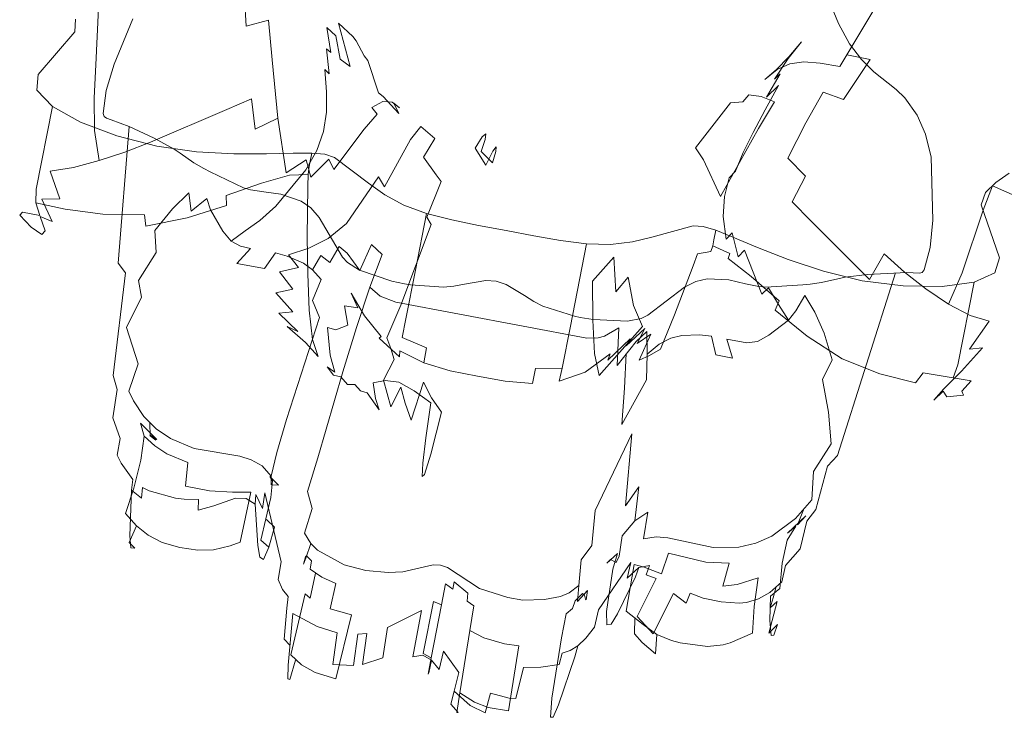
# Model space of a CAD drawing. Extents: x -850 to 1699, y -760 to 380.
# Drawn here: x 399 to 494, y -635 to -568 of the extents above; entities that cross this region are included whole.
import ezdxf

# ---------------------------------------------------------------- set-up
doc = ezdxf.new("R2010")
doc.units = 0
doc.header["$LTSCALE"] = 500
doc.header["$MEASUREMENT"] = 0
doc.layers.add('DWXOUTLINES', color=7, linetype='Continuous')

msp = doc.modelspace()

# ---------------------------------------------------------------- linework, layer by layer
at = {"layer": 'DWXOUTLINES', "color": 0, "lineweight": 0}
for p, q in [((483.43, -563.88, 121.47), (478.35, -572.38, 124.52)), ((420.57, -565.59, 128.91), (420.75, -568.49, 129.98)), ((478.2, -568.21, 55.34), (477.3, -566.02, 60.92)), ((406.43, -566.73, 141.63), (406.16, -572.23, 142.81)), ((404.21, -567.79, 182.77), (404.14, -569.04, 187.15)), ((407.94, -572.16, 17.12), (409.76, -567.75, 26.09)), ((422.93, -567.91, 127.46), (420.75, -568.49, 129.98)), ((423.27, -571.75, 129.86), (422.93, -567.91, 127.46)), ((429.7, -568.19, 102.75), (431.09, -569.47, 103.57)), ((430.83, -572.39, 96.17), (429.7, -568.19, 102.75)), ((478.2, -568.21, 55.34), (479.27, -570.2, 50.61)), ((404.14, -569.04, 187.15), (400.56, -573.17, 204.38)), ((428.97, -571.04, 95.87), (428.59, -568.62, 98.89)), ((429.45, -569.42, 99.17), (428.59, -568.62, 98.89)), ((429.45, -569.42, 99.17), (429.87, -571.68, 96.03)), ((431.41, -569.89, 103.85), (431.09, -569.47, 103.57)), ((431.41, -569.89, 103.85), (432.21, -571.36, 100.19)), ((474.61, -570, 108.38), (473.34, -571.62, 104.76)), ((474.61, -570, 108.38), (473.41, -571.44, 108.98)), ((479.27, -570.2, 50.61), (480.44, -571.72, 47.19)), ((428.97, -571.04, 95.87), (428.54, -570.67, 95.8)), ((428.8, -573.09, 92.62), (428.54, -570.67, 95.8)), ((407.18, -574.72, 12.75), (407.94, -572.16, 17.12)), ((423.83, -577.4, 134.48), (423.27, -571.75, 129.86)), ((430.83, -572.39, 96.17), (429.87, -571.68, 96.03)), ((432.57, -571.8, 100.43), (432.21, -571.36, 100.19)), ((433.58, -574.93, 93.11), (432.57, -571.8, 100.43)), ((473.34, -571.62, 104.76), (471.99, -573.61, 101.6)), ((473.41, -571.44, 108.98), (472.18, -572.72, 105.23)), ((472.28, -572.68, 109.66), (473.5, -572.13, 113.74)), ((473.5, -572.13, 113.74), (474.85, -571.94, 117.75)), ((474.85, -571.94, 117.75), (476.43, -572.05, 121.44)), ((476.43, -572.05, 121.44), (478.35, -572.38, 124.52)), ((478.7, -575.59, 128.48), (481.28, -571.7, 126.69)), ((479.03, -571.26, 124.03), (481.28, -571.7, 126.69)), ((480.44, -571.72, 47.19), (481.64, -572.89, 44.74)), ((405.99, -575.42, 143.96), (406.16, -572.23, 142.81)), ((428.39, -572.68, 92.62), (428.8, -573.09, 92.62)), ((428.55, -574.85, 89.02), (428.39, -572.68, 92.62)), ((472.28, -572.68, 109.66), (471.07, -573.64, 105.78)), ((471.07, -573.64, 105.78), (472.18, -572.72, 105.23)), ((471.22, -575.37, 98.64), (472.57, -573.09, 101.49)), ((472.57, -573.09, 101.49), (471.99, -573.61, 101.6)), ((483.81, -574.63, 41.32), (481.64, -572.89, 44.74)), ((400.56, -573.17, 204.38), (400.44, -574.68, 208.43)), ((400.44, -574.68, 208.43), (401.95, -576.27, 210.11)), ((407.18, -574.72, 12.75), (406.89, -576.93, 9.85)), ((428.55, -574.85, 89.02), (428.53, -576.83, 84.87)), ((434.03, -575.3, 93.21), (433.58, -574.93, 93.11)), ((471.11, -576.58, 95.91), (472.4, -574.24, 98.67)), ((471.22, -575.37, 98.64), (472.4, -574.24, 98.67)), ((476.73, -574.86, 125.93), (475.06, -577.85, 127.46)), ((476.73, -574.86, 125.93), (478.7, -575.59, 128.48)), ((484.64, -575.44, 39.66), (483.81, -574.63, 41.32)), ((406.04, -578.59, 145.57), (405.99, -575.42, 143.96)), ((421.27, -575.51, 134.64), (418.88, -576.57, 136.82)), ((421.27, -575.51, 134.64), (421.62, -578.46, 137.28)), ((432.94, -576.37, 111.89), (434.02, -575.79, 106.58)), ((434.92, -575.84, 101.92), (434.02, -575.79, 106.58)), ((434.03, -575.3, 93.21), (435.55, -576.96, 93.5)), ((435.62, -576.4, 97.67), (434.92, -575.84, 101.92)), ((435.09, -575.93, 97.53), (435.62, -576.4, 97.67)), ((435.55, -576.96, 93.5), (435.09, -575.93, 97.53)), ((464.33, -580.27, 110.67), (467.74, -575.92, 107.81)), ((468.93, -575.8, 112.25), (467.74, -575.92, 107.81)), ((469.5, -575.13, 111.73), (468.93, -575.8, 112.25)), ((469.5, -575.13, 111.73), (470.72, -575.28, 116.2)), ((470.44, -578.41, 122.47), (472, -575.82, 120.52)), ((472, -575.82, 120.52), (470.72, -575.28, 116.2)), ((485.84, -577.09, 36.16), (484.64, -575.44, 39.66)), ((400.38, -584.27, 207.71), (401.95, -576.27, 210.11)), ((401.95, -576.27, 210.11), (404.67, -577.79, 210.23)), ((406.89, -576.93, 9.85), (406.98, -577.22, 9.18)), ((411.46, -579.74, 142.75), (418.88, -576.57, 136.82)), ((428.53, -576.83, 84.87), (428.24, -578.69, 80.12)), ((432.94, -576.37, 111.89), (433.45, -577, 112.28)), ((469.95, -578.79, 92.86), (471.11, -576.58, 95.91)), ((404.67, -577.79, 210.23), (408.19, -579.12, 209.63)), ((407.21, -577.39, 8.47), (406.98, -577.22, 9.18)), ((407.65, -577.55, 7.68), (407.21, -577.39, 8.47)), ((409.39, -578.21, 5.58), (407.65, -577.55, 7.68)), ((423.83, -577.4, 134.48), (421.62, -578.46, 137.28)), ((423.83, -577.4, 134.48), (424.62, -582.7, 139.66)), ((432.21, -578.46, 118.62), (433.45, -577, 112.28)), ((473.29, -581.29, 129.86), (475.06, -577.85, 127.46)), ((486.65, -578.94, 32.58), (485.84, -577.09, 36.16)), ((406.5, -581.51, 147.71), (406.04, -578.59, 145.57)), ((409.39, -578.21, 5.58), (408.32, -591.47, 4.61)), ((411.83, -579.35, 3.19), (409.39, -578.21, 5.58)), ((427.6, -580.52, 74.69), (428.24, -578.69, 80.12)), ((432.21, -578.46, 118.62), (429.25, -582.39, 132.16)), ((436.68, -579.47, 114.8), (437.7, -578.2, 108.75)), ((437.7, -578.2, 108.75), (439.07, -579.37, 109.03)), ((466.76, -585, 128.12), (470.44, -578.41, 122.47)), ((468.97, -580.73, 89.26), (469.95, -578.79, 92.86)), ((412.08, -580.12, 209.11), (408.19, -579.12, 209.63)), ((411.46, -579.74, 142.75), (408.98, -580.69, 145.05)), ((413.75, -580.4, 1.62), (411.83, -579.35, 3.19)), ((434.16, -584.05, 129.31), (436.68, -579.47, 114.8)), ((437.96, -581.17, 115.16), (439.07, -579.37, 109.03)), ((443.66, -579.2, 99.48), (442.98, -580.32, 104.79)), ((443.93, -579.45, 89.89), (443.56, -580.62, 85.18)), ((444, -578.93, 94.58), (443.66, -579.2, 99.48)), ((443.93, -579.45, 89.89), (444, -578.93, 94.58)), ((487.19, -581.19, 28.56), (486.65, -578.94, 32.58)), ((408.98, -580.69, 145.05), (406.5, -581.51, 147.71)), ((415.92, -580.65, 209.51), (412.08, -580.12, 209.11)), ((414.36, -580.8, 1.26), (413.75, -580.4, 1.62)), ((415.92, -580.65, 209.51), (419.54, -580.85, 210.54)), ((426.53, -582.41, 68.51), (427.6, -580.52, 74.69)), ((443.99, -581.94, 106.46), (442.98, -580.32, 104.79)), ((444.65, -581.74, 85.16), (443.56, -580.62, 85.18)), ((443.99, -581.94, 106.46), (444.67, -580.6, 100.44)), ((444.97, -580.62, 90.01), (444.65, -581.74, 85.16)), ((445.01, -580.18, 95), (444.67, -580.6, 100.44)), ((444.97, -580.62, 90.01), (445.01, -580.18, 95)), ((465.12, -581.44, 116.36), (464.33, -580.27, 110.67)), ((468.97, -580.73, 89.26), (468.22, -582.54, 85.08)), ((406.5, -581.51, 147.71), (404.01, -582.17, 150.86)), ((415.66, -581.72, 0.96), (414.36, -580.8, 1.26)), ((419.54, -580.85, 210.54), (422.73, -580.86, 211.95)), ((425.32, -580.79, 213.46), (422.73, -580.86, 211.95)), ((426.58, -581.44, 135.37), (424.62, -582.7, 139.66)), ((427.12, -580.78, 214.8), (425.32, -580.79, 213.46)), ((426.58, -581.44, 135.37), (427.02, -583.11, 137.06)), ((427.12, -580.78, 214.8), (426.94, -581.72, 214.23)), ((428.76, -581.36, 131.19), (427.02, -583.11, 137.06)), ((427.12, -580.78, 214.8), (428.37, -580.9, 216.26)), ((428.37, -580.9, 216.26), (429.32, -581.21, 218.15)), ((428.76, -581.36, 131.19), (429.25, -582.39, 132.16)), ((429.32, -581.21, 218.15), (432.62, -583.71, 228.43)), ((439.18, -582.9, 115.42), (437.96, -581.17, 115.16)), ((465.12, -581.44, 116.36), (466.76, -585, 128.12)), ((473.29, -581.29, 129.86), (475.02, -583.02, 132.46)), ((487.19, -581.19, 28.56), (487.36, -587.29, 17.12)), ((404.01, -582.17, 150.86), (401.74, -582.53, 154.25)), ((401.74, -582.53, 154.25), (402.68, -585.23, 156.86)), ((416.64, -582.28, 1.06), (415.66, -581.72, 0.96)), ((416.64, -582.28, 1.06), (417.27, -582.61, 1.28)), ((420.5, -584.14, 2.98), (417.27, -582.61, 1.28)), ((426.53, -582.41, 68.51), (423.63, -585.93, 56.17)), ((426.82, -582.31, 214.02), (426.77, -582.87, 213.6)), ((426.82, -582.31, 214.02), (426.94, -581.72, 214.23)), ((468.22, -582.54, 85.08), (467.61, -583.17, 84.99)), ((424.97, -582.91, 212.13), (422.24, -583.71, 210.45)), ((426.77, -582.87, 213.6), (424.97, -582.91, 212.13)), ((426.72, -583.98, 212.44), (426.77, -582.87, 213.6)), ((433.58, -583.1, 128.73), (430.47, -587.6, 143.56)), ((433.58, -583.1, 128.73), (434.16, -584.05, 129.31)), ((438.28, -586.99, 122.91), (439.67, -583.55, 115.67)), ((439.67, -583.55, 115.67), (439.18, -582.9, 115.42)), ((467.16, -584.99, 80.2), (467.61, -583.17, 84.99)), ((473.73, -585.51, 134.64), (475.02, -583.02, 132.46)), ((493.48, -583.65, 179.36), (494.77, -582.72, 176.59)), ((400.38, -584.27, 207.71), (400.34, -585.6, 206.97)), ((422.24, -583.71, 210.45), (418.82, -584.88, 208.84)), ((421.18, -584.33, 3.22), (420.5, -584.14, 2.98)), ((422.47, -584.54, 3.3), (421.18, -584.33, 3.22)), ((424.11, -584.78, 2.9), (422.47, -584.54, 3.3)), ((426.67, -588.95, 206.3), (426.72, -583.98, 212.44)), ((432.62, -583.71, 228.43), (434.19, -584.82, 232.59)), ((493.15, -583.95, 144.28), (492.26, -586.31, 144.82)), ((492.48, -584.61, 182.77), (493.48, -583.65, 179.36)), ((493.15, -583.95, 144.28), (495.36, -584.93, 147.07)), ((400.94, -585.25, 160.11), (402.68, -585.23, 156.86)), ((401.92, -587.43, 163.56), (400.94, -585.25, 160.11)), ((413.6, -586.18, 42.08), (415.19, -584.65, 43.59)), ((415.42, -586.42, 43.62), (415.19, -584.65, 43.59)), ((415.42, -586.42, 43.62), (416.93, -585.2, 45.33)), ((417.29, -586.28, 45.34), (416.93, -585.2, 45.33)), ((418.84, -585.87, 207.82), (418.82, -584.88, 208.84)), ((426.1, -585.46, 2.2), (424.11, -584.78, 2.9)), ((426.1, -585.46, 2.2), (427.04, -586.1, 1.81)), ((434.19, -584.82, 232.59), (436.06, -585.84, 236.32)), ((467.04, -586.93, 74.73), (467.16, -584.99, 80.2)), ((475.55, -587.37, 136.82), (473.73, -585.51, 134.64)), ((492.48, -584.61, 182.77), (492.07, -585.8, 187.15)), ((400.34, -585.6, 206.97), (403.2, -586.22, 207.74)), ((400.75, -586.82, 205.54), (400.34, -585.6, 206.97)), ((406.84, -586.72, 207.42), (403.2, -586.22, 207.74)), ((411.88, -588.3, 40.35), (413.6, -586.18, 42.08)), ((418.84, -585.87, 207.82), (415.02, -587.07, 206.6)), ((418.48, -588.35, 45.34), (417.29, -586.28, 45.34)), ((423.63, -585.93, 56.17), (422.08, -587.32, 51.17)), ((427.04, -586.1, 1.81), (427.83, -587.02, 1.44)), ((436.06, -585.84, 236.32), (438.25, -586.63, 239.15)), ((492.26, -586.31, 144.82), (490.22, -592.39, 147.05)), ((493.83, -590.95, 204.38), (492.07, -585.8, 187.15)), ((398.78, -586.81, 196.5), (399.05, -586.51, 202.55)), ((399.89, -587.96, 193.94), (398.78, -586.81, 196.5)), ((399.05, -586.51, 202.55), (400.75, -586.82, 205.54)), ((400.78, -586.92, 166.4), (401.26, -588.32, 171.31)), ((401.92, -587.43, 163.56), (400.78, -586.92, 166.4)), ((410.88, -586.78, 207.04), (406.84, -586.72, 207.42)), ((410.88, -586.78, 207.04), (411.01, -587.86, 206)), ((415.02, -587.07, 206.6), (411.01, -587.86, 206)), ((422.08, -587.32, 51.17), (420.66, -588.33, 47.71)), ((430.11, -590.87, 0.37), (427.83, -587.02, 1.44)), ((438.25, -586.63, 239.15), (437.18, -592.12, 238.45)), ((438.25, -586.63, 239.15), (440.69, -587.26, 241.13)), ((438.69, -587.7, 123.4), (438.28, -586.99, 122.91)), ((440.69, -587.26, 241.13), (443.29, -587.79, 242.28)), ((467.31, -589.12, 68.53), (467.04, -586.93, 74.73)), ((481.23, -593.04, 142.75), (475.55, -587.37, 136.82)), ((487.11, -589.95, 12.75), (487.36, -587.29, 17.12)), ((399.89, -587.96, 193.94), (400.93, -588.69, 178.37)), ((401.26, -588.32, 171.31), (400.93, -588.69, 178.37)), ((411.88, -588.3, 40.35), (412.03, -590.42, 40.38)), ((419.28, -589.31, 45.34), (418.48, -588.35, 45.34)), ((420.66, -588.33, 47.71), (419.28, -589.31, 45.34)), ((430.47, -587.6, 143.56), (428.7, -589.05, 150.15)), ((438.69, -587.7, 123.4), (435.75, -595.54, 139.15)), ((443.29, -587.79, 242.28), (445.97, -588.29, 242.65)), ((445.97, -588.29, 242.65), (448.65, -588.81, 242.28)), ((464.1, -587.84, 218.15), (460.1, -588.95, 228.43)), ((464.1, -587.84, 218.15), (465.1, -587.9, 216.26)), ((465.1, -587.9, 216.26), (466.31, -588.25, 214.8)), ((466.31, -588.25, 214.8), (466.12, -589.19, 214.23)), ((466.31, -588.25, 214.8), (467.97, -588.92, 213.46)), ((420.19, -589.81, 45.34), (419.28, -589.31, 45.34)), ((426.72, -592.5, 201.37), (426.67, -588.95, 206.3)), ((426.82, -590.01, 156.2), (428.7, -589.05, 150.15)), ((448.65, -588.81, 242.28), (451.26, -589.27, 241.13)), ((451.26, -589.27, 241.13), (453.76, -589.59, 239.15)), ((458.22, -589.4, 232.59), (460.1, -588.95, 228.43)), ((466.01, -589.78, 214.02), (466.12, -589.19, 214.23)), ((467.31, -589.12, 68.53), (467.9, -588.52, 68.54)), ((467.9, -588.52, 68.54), (468.47, -590.83, 62.15)), ((467.97, -588.92, 213.46), (470.35, -589.93, 211.95)), ((419.85, -591.49, 43.63), (421.16, -590.04, 45.34)), ((420.19, -589.81, 45.34), (421.16, -590.04, 45.34)), ((424.87, -590.64, 161.84), (426.82, -590.01, 156.2)), ((428.86, -591.4, 47.71), (429.77, -589.84, 51.17)), ((429.77, -589.84, 51.17), (430.56, -590.48, 51.17)), ((432.92, -589.65, 56.17), (431.78, -592.17, 51.17)), ((432.92, -589.65, 56.17), (433.96, -590.63, 56.17)), ((453.76, -589.59, 239.15), (452.2, -597.58, 238.04)), ((456.1, -589.66, 236.32), (453.76, -589.59, 239.15)), ((458.22, -589.4, 232.59), (456.1, -589.66, 236.32)), ((466.01, -589.78, 214.02), (465.84, -590.32, 213.6)), ((466.01, -589.78, 214.02), (467.66, -590.52, 212.55)), ((469.08, -590.19, 62.16), (468.47, -590.83, 62.15)), ((469.08, -590.19, 62.16), (470.78, -594.46, 51.17)), ((470.35, -589.93, 211.95), (473.32, -591.1, 210.54)), ((487.11, -589.95, 12.75), (486.53, -592.11, 9.85)), ((412.03, -590.42, 40.38), (410.31, -593.14, 38.47)), ((422.54, -591.98, 43.63), (423.6, -590.47, 45.34)), ((424.74, -590.77, 45.34), (423.6, -590.47, 45.34)), ((424.74, -590.77, 45.34), (426.3, -591.47, 45.34)), ((424.87, -590.64, 161.84), (425.82, -591.88, 162.56)), ((428.01, -590.7, 47.71), (427.19, -592.11, 45.34)), ((428.86, -591.4, 47.71), (428.01, -590.7, 47.71)), ((430.59, -591.4, 0.24), (430.11, -590.87, 0.37)), ((430.56, -590.48, 51.17), (431.78, -592.17, 51.17)), ((433.96, -590.63, 56.17), (432.75, -593.77, 51.17)), ((454.35, -593.19, 130.29), (456.41, -590.88, 129.88)), ((456.62, -594.22, 137.58), (456.41, -590.88, 129.88)), ((464.13, -591.71, 213.92), (464.53, -590.55, 215.12)), ((465.84, -590.32, 213.6), (464.53, -590.55, 215.12)), ((467.5, -591.01, 212.13), (467.66, -590.52, 212.55)), ((467.5, -591.01, 212.13), (469.73, -592.76, 210.45)), ((473.32, -591.1, 210.54), (476.75, -592.24, 209.51)), ((481.23, -593.04, 142.75), (482.63, -590.54, 140.56)), ((482.63, -590.54, 140.56), (484.62, -592.32, 142.88)), ((493.83, -590.95, 204.38), (493.37, -592.4, 208.43)), ((408.32, -591.47, 4.61), (409.04, -592.4, 3.77)), ((422.54, -591.98, 43.63), (419.85, -591.49, 43.63)), ((423.97, -592.31, 167.99), (425.82, -591.88, 162.56)), ((426.3, -591.47, 45.34), (427.19, -592.11, 45.34)), ((428.03, -593.05, 45.34), (427.19, -592.11, 45.34)), ((431.73, -592.12, 0.08), (430.59, -591.4, 0.24)), ((431.73, -592.12, 0.08), (434.89, -593.19, 0.04)), ((436.25, -596.84, 237.54), (437.18, -592.12, 238.45)), ((462.31, -596.47, 207.58), (464.13, -591.71, 213.92)), ((486.53, -592.11, 9.85), (486.34, -592.35, 9.18)), ((409.04, -592.4, 3.77), (407.86, -602.36, 3.73)), ((410.59, -594.75, 38.48), (410.31, -593.14, 38.47)), ((423.97, -592.31, 167.99), (425.28, -593.97, 168.28)), ((426.87, -596, 195.8), (426.72, -592.5, 201.37)), ((428.03, -593.05, 45.34), (427.19, -595.07, 43.63)), ((444.01, -593.15, 2.4), (441.93, -593.49, 2.73)), ((444.01, -593.15, 2.4), (445.01, -593.2, 2.3)), ((456.62, -594.22, 137.58), (457.81, -592.8, 137.34)), ((457.81, -592.8, 137.34), (458.33, -595.57, 144.68)), ((465.48, -592.96, 2.2), (464.37, -593.22, 1.81)), ((467.58, -593.07, 2.9), (465.48, -592.96, 2.2)), ((467.58, -593.07, 2.9), (469.2, -593.45, 3.3)), ((469.73, -592.76, 210.45), (472.46, -595.1, 208.84)), ((476.58, -593.33, 0.96), (478.14, -592.96, 1.26)), ((476.75, -592.24, 209.51), (480.52, -593.16, 209.11)), ((478.12, -610.1, 4.34), (483.73, -592.38, 5.58)), ((478.86, -592.81, 1.62), (478.14, -592.96, 1.26)), ((478.86, -592.81, 1.62), (481.04, -592.54, 3.19)), ((480.52, -593.16, 209.11), (484.5, -593.67, 209.63)), ((481.04, -592.54, 3.19), (484.85, -592.37, 6.73)), ((484.62, -592.32, 142.88), (486.7, -593.96, 145.57)), ((484.85, -592.37, 6.73), (486.06, -592.42, 8.47)), ((486.34, -592.35, 9.18), (486.06, -592.42, 8.47)), ((488.89, -595.43, 148.75), (490.22, -592.39, 147.05)), ((493.37, -592.4, 208.43), (491.37, -593.31, 210.11)), ((423.63, -594.34, 173.67), (425.28, -593.97, 168.28)), ((432.75, -593.77, 51.17), (431.45, -597.68, 47.71)), ((432.75, -593.77, 51.17), (433.74, -594.67, 51.17)), ((434.89, -593.19, 0.04), (436.11, -593.47, 0.22)), ((436.69, -593.56, 0.44), (436.11, -593.47, 0.22)), ((439.9, -593.77, 2.38), (436.69, -593.56, 0.44)), ((439.9, -593.77, 2.38), (440.9, -593.68, 2.7)), ((440.9, -593.68, 2.7), (441.93, -593.49, 2.73)), ((445.01, -593.2, 2.3), (445.96, -593.52, 2.4)), ((447.76, -594.6, 2.73), (445.96, -593.52, 2.4)), ((454.35, -593.19, 130.29), (454.37, -596.99, 138.04)), ((459.72, -596.51, 0.37), (463.28, -593.78, 1.44)), ((464.37, -593.22, 1.81), (463.28, -593.78, 1.44)), ((470.47, -593.73, 3.22), (469.2, -593.45, 3.3)), ((470.47, -593.73, 3.22), (471.18, -593.79, 2.98)), ((470.78, -594.46, 51.17), (471.43, -593.85, 51.17)), ((474.76, -593.57, 1.28), (471.18, -593.79, 2.98)), ((471.43, -593.85, 51.17), (472.39, -595.47, 47.71)), ((475.46, -593.49, 1.06), (474.76, -593.57, 1.28)), ((476.58, -593.33, 0.96), (475.46, -593.49, 1.06)), ((484.5, -593.67, 209.63), (488.27, -593.73, 210.23)), ((486.7, -593.96, 145.57), (488.89, -595.43, 148.75)), ((488.27, -593.73, 210.23), (491.37, -593.31, 210.11)), ((489.8, -601.32, 207.71), (491.37, -593.31, 210.11)), ((410.59, -594.75, 38.48), (409.13, -597.7, 36.45)), ((425.27, -596.19, 173.65), (423.63, -594.34, 173.67)), ((427.19, -595.07, 43.63), (427.85, -596.73, 43.63)), ((432.23, -596.56, 225.41), (430.94, -594.37, 221.97)), ((431.59, -595.79, 212.17), (430.94, -594.37, 221.97)), ((433.74, -594.67, 51.17), (435.27, -595.24, 51.17)), ((448.65, -595.16, 2.7), (447.76, -594.6, 2.73)), ((474.95, -594.58, 45.31), (474.09, -596.09, 45.33)), ((475.92, -596.22, 43.59), (474.95, -594.58, 45.31)), ((427.2, -598.86, 190.02), (426.87, -596, 195.8)), ((430.29, -595.59, 208.98), (431.59, -595.79, 212.17)), ((430.6, -597.47, 202.99), (430.29, -595.59, 208.98)), ((435.75, -595.54, 139.15), (434.41, -598.71, 146.6)), ((435.27, -595.24, 51.17), (453.8, -598.73, 51.17)), ((449.54, -595.61, 2.38), (448.65, -595.16, 2.7)), ((449.54, -595.61, 2.38), (452.59, -596.59, 0.44)), ((458.33, -595.57, 144.68), (459.2, -597.6, 151.26)), ((472.06, -596.02, 207.82), (472.46, -595.1, 208.84)), ((475.16, -598.53, 206.6), (472.06, -596.02, 207.82)), ((473.35, -596.97, 45.34), (472.39, -595.47, 47.71)), ((488.89, -595.43, 148.75), (491, -596.54, 152.2)), ((425.27, -596.19, 173.65), (423.91, -596.29, 178.95)), ((425.75, -598.09, 178.81), (423.91, -596.29, 178.95)), ((424.65, -606.61, 38.44), (427.85, -596.73, 43.63)), ((432.23, -596.56, 225.41), (433.84, -598.57, 228.49)), ((435.89, -598.67, 236.94), (436.25, -596.84, 237.54)), ((453.16, -596.72, 0.22), (452.59, -596.59, 0.44)), ((454.4, -596.91, 0.04), (453.16, -596.72, 0.22)), ((454.37, -596.99, 138.04), (454.55, -600.21, 145.39)), ((457.74, -597.08, 0.08), (454.4, -596.91, 0.04)), ((457.74, -597.08, 0.08), (459.07, -596.83, 0.24)), ((459.72, -596.51, 0.37), (459.07, -596.83, 0.24)), ((462.31, -596.47, 207.58), (460.94, -599.78, 202.51)), ((471.46, -598.45, 45.34), (473.35, -596.97, 45.34)), ((473.35, -596.97, 45.34), (474.09, -596.09, 45.33)), ((476.81, -598.23, 42.08), (475.92, -596.22, 43.59)), ((491, -596.54, 152.2), (492.83, -597.09, 155.68)), ((410.26, -601.21, 36.44), (409.13, -597.7, 36.45)), ((424.74, -597.6, 184.09), (425.75, -598.09, 178.81)), ((426.51, -599.14, 184.11), (424.74, -597.6, 184.09)), ((428.63, -597.68, 198.25), (429.46, -597.92, 200.27)), ((428.9, -600.38, 192.28), (428.63, -597.68, 198.25)), ((429.46, -597.92, 200.27), (430.6, -597.47, 202.99)), ((430.13, -602, 45.34), (431.45, -597.68, 47.71)), ((451.4, -601.63, 236.94), (452.2, -597.58, 238.04)), ((459.2, -597.6, 151.26), (454.99, -602.36, 151.88)), ((456.89, -597.72, 51.17), (455.51, -598.55, 51.17)), ((456.89, -597.72, 51.17), (456.73, -601.37, 47.71)), ((459.42, -597.78, 218.54), (457.62, -599.46, 221.97)), ((458.67, -599.23, 214.32), (459.42, -597.78, 218.54)), ((490.91, -599.81, 157.64), (492.83, -597.09, 155.68)), ((427.73, -600.5, 184.49), (427.2, -598.86, 190.02)), ((433.84, -598.57, 228.49), (433.64, -598.74, 231.48)), ((433.64, -598.74, 231.48), (435.61, -600.54, 233.95)), ((434.79, -599.73, 147.69), (434.41, -598.71, 146.6)), ((435.89, -598.67, 236.94), (438.26, -599.65, 238.91)), ((454.91, -598.71, 51.17), (453.8, -598.73, 51.17)), ((454.91, -598.71, 51.17), (455.51, -598.55, 51.17)), ((455.83, -600.87, 228.27), (458, -598.8, 224.7)), ((457.62, -599.46, 221.97), (458, -598.8, 224.7)), ((459.61, -598.08, 47.71), (458.59, -599.06, 47.71)), ((460.01, -598.35, 211.39), (458.67, -599.23, 214.32)), ((460.01, -598.35, 211.39), (458.87, -600.85, 206.15)), ((459.61, -598.08, 47.71), (459.66, -600.28, 45.34)), ((460.82, -599.3, 45.34), (461.96, -598.73, 45.34)), ((463.03, -598.47, 45.34), (461.96, -598.73, 45.34)), ((464.74, -598.4, 45.34), (463.03, -598.47, 45.34)), ((464.74, -598.4, 45.34), (465.91, -598.53, 45.34)), ((466.32, -600.33, 43.63), (465.91, -598.53, 45.34)), ((467.94, -600.66, 43.63), (467.37, -598.84, 45.34)), ((469.32, -599.18, 45.34), (467.37, -598.84, 45.34)), ((470.36, -599.05, 45.34), (471.46, -598.45, 45.34)), ((475.16, -598.53, 206.6), (478.58, -600.74, 206)), ((477.61, -600.83, 40.35), (476.81, -598.23, 42.08)), ((427.73, -600.5, 184.49), (426.51, -599.14, 184.11)), ((434.79, -599.73, 147.69), (435.12, -600.8, 149.21)), ((438.26, -599.65, 238.91), (437.99, -601.13, 237.72)), ((456.73, -601.37, 47.71), (458.59, -599.06, 47.71)), ((460.82, -599.3, 45.34), (459.66, -600.28, 45.34)), ((459.88, -600.41, 204.05), (460.94, -599.78, 202.51)), ((469.32, -599.18, 45.34), (470.36, -599.05, 45.34)), ((492.2, -599.65, 160.78), (490.15, -601.92, 163.08)), ((490.91, -599.81, 157.64), (492.2, -599.65, 160.78)), ((429.34, -602.04, 186.61), (428.9, -600.38, 192.28)), ((435.12, -600.8, 149.21), (434.06, -602.81, 155.89)), ((435.61, -600.54, 233.95), (435.66, -599.96, 235.86)), ((435.66, -599.96, 235.86), (437.99, -601.13, 237.72)), ((456.05, -600.26, 229.92), (453.65, -602.02, 233.26)), ((454.55, -600.21, 145.39), (454.99, -602.36, 151.88)), ((455.83, -600.87, 228.27), (456.05, -600.26, 229.92)), ((457.63, -600.22, 47.71), (457.45, -603.58, 45.34)), ((459.88, -600.41, 204.05), (458.87, -600.85, 206.15)), ((459.6, -602.78, 43.63), (459.66, -600.28, 45.34)), ((466.32, -600.33, 43.63), (467.94, -600.66, 43.63)), ((478.58, -600.74, 206), (482.24, -602.18, 206.28)), ((409.38, -603.87, 34.35), (410.26, -601.21, 36.44)), ((428.6, -601.52, 185.3), (429.22, -602.3, 179.92)), ((429.34, -602.04, 186.61), (428.6, -601.52, 185.3)), ((440.54, -601.88, 238.84), (437.99, -601.13, 237.72)), ((448.83, -601.67, 238.91), (448.53, -603.13, 237.72)), ((448.83, -601.67, 238.91), (451.4, -601.63, 236.94)), ((451.4, -601.63, 236.94), (451.13, -602.91, 235.86)), ((476.66, -602.74, 40.38), (477.61, -600.83, 40.35)), ((489.8, -601.32, 207.71), (489.34, -602.56, 206.97)), ((408.25, -603.71, 3.25), (407.86, -602.36, 3.73)), ((427.69, -610.32, 42.13), (430.13, -602, 45.34)), ((429.95, -602.48, 174.68), (429.22, -602.3, 179.92)), ((430.57, -603.22, 175.92), (429.95, -602.48, 174.68)), ((440.54, -601.88, 238.84), (443.2, -602.42, 239.21)), ((443.2, -602.42, 239.21), (445.88, -602.9, 238.84)), ((453.65, -602.02, 233.26), (451.13, -602.91, 235.86)), ((482.24, -602.18, 206.28), (485.69, -603.05, 206.45)), ((485.69, -603.05, 206.45), (486.44, -602.08, 207.74)), ((489.34, -602.56, 206.97), (486.44, -602.08, 207.74)), ((488.43, -603.63, 166.4), (490.15, -601.92, 163.08)), ((491.09, -602.85, 204.09), (489.34, -602.56, 206.97)), ((430.57, -603.22, 175.92), (431.28, -603.23, 170.74)), ((431.28, -603.23, 170.74), (431.84, -603.85, 172.46)), ((434.24, -602.83, 185.25), (433.07, -603.05, 182.65)), ((433.07, -603.05, 182.65), (433.31, -604.59, 177.29)), ((434.06, -602.81, 155.89), (434.8, -605.4, 160.41)), ((435.57, -603, 187.53), (434.24, -602.83, 185.25)), ((435.74, -603.48, 153.49), (434.8, -605.4, 160.41)), ((437.04, -603.84, 189.18), (435.57, -603, 187.53)), ((436.17, -605.03, 155.71), (435.74, -603.48, 153.49)), ((437.95, -603, 149.17), (436.77, -606.68, 157.62)), ((438.73, -604.53, 150.36), (437.95, -603, 149.17)), ((445.88, -602.9, 238.84), (448.53, -603.13, 237.72)), ((459.6, -602.78, 43.63), (457.2, -607.09, 43.63)), ((457.2, -607.09, 43.63), (457.45, -603.58, 45.34)), ((476.66, -602.74, 40.38), (477.23, -605.89, 38.47)), ((488.43, -603.63, 166.4), (487.45, -604.75, 171.31)), ((491.09, -602.85, 204.09), (490.18, -603.88, 202.55)), ((408.25, -603.71, 3.25), (407.82, -606.46, 3.66)), ((409.82, -604.8, 34.34), (409.38, -603.87, 34.35)), ((431.84, -603.85, 172.46), (432.48, -604.04, 167.26)), ((432.48, -604.04, 167.26), (433.64, -605.67, 172)), ((433.31, -604.59, 177.29), (433.64, -605.67, 172)), ((438.66, -605, 190.28), (437.04, -603.84, 189.18)), ((438.73, -604.53, 150.36), (439.71, -605.9, 151.1)), ((487.45, -604.75, 171.31), (488.38, -603.88, 173.46)), ((488.38, -603.88, 173.46), (488.73, -604.43, 180.61)), ((490.33, -604.26, 196.5), (488.73, -604.43, 180.61)), ((490.33, -604.26, 196.5), (490.18, -603.88, 202.55)), ((409.82, -604.8, 34.34), (410.83, -606.33, 34.33)), ((436.77, -606.68, 157.62), (436.17, -605.03, 155.71)), ((438.66, -605, 190.28), (438.18, -608.38, 184.61)), ((408.53, -608.47, 3.12), (407.82, -606.46, 3.66)), ((412.02, -607.52, 34.29), (410.83, -606.33, 34.33)), ((439.71, -605.9, 151.1), (438.67, -609.96, 159.76)), ((477.5, -608.98, 36.45), (477.23, -605.89, 38.47)), ((410.5, -606.97, 27.95), (410.85, -608.24, 25.68)), ((412.07, -608.54, 27.87), (410.5, -606.97, 27.95)), ((411.45, -608.2, 32.18), (411.4, -606.96, 34.31)), ((423.73, -609.81, 36.29), (424.65, -606.61, 38.44)), ((410.85, -608.24, 25.68), (410.54, -610.56, 23.3)), ((410.85, -608.24, 25.68), (411.89, -609.17, 25.66)), ((411.42, -608.11, 30.06), (412, -608.63, 30.02)), ((412.07, -608.54, 27.87), (411.42, -608.11, 30.06)), ((411.45, -608.2, 32.18), (412, -608.63, 30.02)), ((413.4, -608.46, 34.24), (412.02, -607.52, 34.29)), ((413.4, -608.46, 34.24), (415.71, -609.43, 34.11)), ((438.18, -608.38, 184.61), (437.88, -610.86, 179.11)), ((458.15, -608, 42.13), (454.61, -615.45, 42.13)), ((457.56, -614.99, 38.45), (458.15, -608, 42.13)), ((408.53, -608.47, 3.12), (408.25, -610.08, 3.84)), ((411.89, -609.17, 25.66), (413.06, -609.93, 25.57)), ((475.78, -611.65, 36.45), (477.5, -608.98, 36.45)), ((408.25, -610.08, 3.84), (408.61, -610.84, 3.69)), ((413.06, -609.93, 25.57), (415.08, -610.79, 25.22)), ((420.13, -610.18, 33.92), (415.71, -609.43, 34.11)), ((421.24, -610.51, 33.92), (420.13, -610.18, 33.92)), ((423.19, -612.1, 33.98), (423.73, -609.81, 36.29)), ((426.71, -613.59, 40.39), (427.69, -610.32, 42.13)), ((438.67, -609.96, 159.76), (438.06, -611.94, 167.06)), ((478.12, -610.1, 4.34), (477.16, -611.15, 3.65)), ((409.74, -612.43, 3.45), (408.61, -610.84, 3.69)), ((410.54, -610.56, 23.3), (409.85, -613.28, 20.82)), ((415.08, -610.79, 25.22), (414.85, -613.07, 22.92)), ((422.29, -611.12, 33.94), (421.24, -610.51, 33.92)), ((422.29, -611.12, 33.94), (423.19, -612.1, 33.98)), ((437.88, -610.86, 179.11), (437.81, -612.14, 173.38)), ((477.16, -611.15, 3.65), (476.02, -615.35, 3.73)), ((423.04, -612.14, 26.2), (423.3, -612.57, 23.6)), ((423.89, -612.97, 26.35), (423.04, -612.14, 26.2)), ((423.19, -612.96, 31.52), (423.19, -612.1, 33.98)), ((438.06, -611.94, 167.06), (437.81, -612.14, 173.38)), ((475.62, -614.39, 34.36), (475.78, -611.65, 36.45)), ((409.74, -612.43, 3.45), (409.63, -613.47, 4.53)), ((410.6, -614.25, 4.55), (410.69, -613.2, 3.47)), ((411.33, -613.52, 3.57), (410.69, -613.2, 3.47)), ((414.85, -613.07, 22.92), (417.18, -613.52, 22.25)), ((423.3, -612.57, 23.6), (423.14, -614.18, 21.1)), ((423.19, -612.96, 31.52), (423.89, -612.97, 26.35)), ((458.83, -613.13, 38.44), (457.56, -614.99, 38.45)), ((458.47, -616.43, 36.29), (458.83, -613.13, 38.44)), ((409.03, -615.72, 18.26), (409.85, -613.28, 20.82)), ((409.63, -613.47, 4.53), (409.45, -617.88, 10.48)), ((410.6, -614.25, 4.55), (409.63, -613.47, 4.53)), ((413.9, -614.23, 4.2), (411.33, -613.52, 3.57)), ((419.41, -613.65, 21.4), (417.18, -613.52, 22.25)), ((421.21, -613.65, 21.07), (419.41, -613.65, 21.4)), ((420.18, -618.5, 16.37), (421.21, -613.65, 21.07)), ((421.68, -613.9, 3.74), (421.64, -614.84, 4.62)), ((421.68, -613.9, 3.74), (422.32, -615.25, 3.58)), ((423.14, -614.18, 21.1), (422.17, -618.33, 16.31)), ((422.56, -613.71, 2.94), (422.32, -615.25, 3.58)), ((424.14, -620.42, 2.03), (422.56, -613.71, 2.94)), ((427.14, -615.25, 40.39), (426.71, -613.59, 40.39)), ((414.74, -614.35, 4.3), (413.9, -614.23, 4.2)), ((416.12, -614.36, 4.12), (414.74, -614.35, 4.3)), ((416.08, -615.4, 5.18), (416.12, -614.36, 4.12)), ((417.61, -614.98, 4.74), (416.08, -615.4, 5.18)), ((419.7, -614.25, 4.66), (417.61, -614.98, 4.74)), ((420.74, -614.27, 4.66), (419.7, -614.25, 4.66)), ((420.74, -614.27, 4.66), (421.64, -614.84, 4.62)), ((421.88, -618.82, 9.47), (421.64, -614.84, 4.62)), ((474.04, -616.2, 34.35), (475.62, -614.39, 34.36)), ((409.03, -615.72, 18.26), (410.12, -616.92, 18.37)), ((426.42, -617.62, 38.47), (427.14, -615.25, 40.39)), ((454.28, -618.84, 40.39), (454.61, -615.45, 42.13)), ((459.72, -615.59, 36.28), (458.47, -616.43, 36.29)), ((459.31, -618.18, 33.94), (459.72, -615.59, 36.28)), ((473.26, -617.65, 27.96), (475.03, -615.95, 32.28)), ((474.24, -616.83, 32.27), (474.82, -615.37, 34.36)), ((474.24, -616.83, 32.27), (475.03, -615.95, 32.28)), ((476.02, -615.35, 3.73), (475.14, -616.47, 3.25)), ((410.12, -616.92, 18.37), (409.41, -618.55, 15.77)), ((410.12, -616.92, 18.37), (411.24, -617.84, 18.39)), ((422.72, -616.32, 18.67), (423.5, -617.05, 18.79)), ((422.95, -618.99, 16.38), (423.5, -617.05, 18.79)), ((458.47, -616.43, 36.29), (457.24, -617.91, 36.32)), ((474.04, -616.2, 34.35), (471.76, -617.94, 34.33)), ((474.06, -616.97, 27.97), (473.24, -618.33, 25.61)), ((473.26, -617.65, 27.96), (474.06, -616.97, 27.97)), ((475.14, -616.47, 3.25), (474.5, -619.17, 3.66)), ((409.45, -617.88, 10.48), (409.57, -619.05, 13.11)), ((411.24, -617.84, 18.39), (412.59, -618.53, 18.3)), ((426.42, -617.62, 38.47), (427.01, -618.64, 38.48)), ((456.93, -619.88, 34.04), (457.24, -617.91, 36.32)), ((460.52, -618, 33.92), (459.31, -618.18, 33.94)), ((461.67, -618.1, 33.92), (460.52, -618, 33.92)), ((471.76, -617.94, 34.33), (470.21, -618.61, 34.29)), ((409.41, -618.55, 15.77), (409.94, -619.09, 15.8)), ((412.59, -618.53, 18.3), (414.3, -619.02, 18.08)), ((419.19, -618.87, 16.52), (417.58, -619.26, 17.06)), ((420.18, -618.5, 16.37), (419.19, -618.87, 16.52)), ((421.88, -618.82, 9.47), (422.09, -619.95, 11.67)), ((422.17, -618.33, 16.31), (422.95, -618.99, 16.38)), ((426.53, -620.06, 36.44), (427.01, -618.64, 38.48)), ((427.67, -619.29, 38.48), (427.01, -618.64, 38.48)), ((453.25, -620.22, 40.39), (454.28, -618.84, 40.39)), ((461.67, -618.1, 33.92), (466.05, -619.03, 34.11)), ((468.56, -618.98, 34.24), (470.21, -618.61, 34.29)), ((473.24, -618.33, 25.61), (472.75, -620.53, 23.05)), ((409.94, -619.09, 15.8), (409.57, -619.05, 13.11)), ((414.3, -619.02, 18.08), (416.07, -619.27, 17.67)), ((416.07, -619.27, 17.67), (417.58, -619.26, 17.06)), ((422.44, -620.18, 14.01), (422.95, -618.99, 16.38)), ((426.62, -619.82, 27.83), (426.51, -619.93, 30.1)), ((427.1, -620.31, 27.97), (426.62, -619.82, 27.83)), ((427.67, -619.29, 38.48), (430.25, -620.72, 38.49)), ((456.76, -619.62, 23.77), (455.74, -620.56, 24.03)), ((456.76, -619.62, 23.77), (456.33, -621.14, 21.25)), ((456.65, -620.48, 31.63), (456.93, -619.88, 34.04)), ((461.71, -619.59, 23.82), (461.03, -621.58, 21.4)), ((465.36, -620.44, 25.04), (461.71, -619.59, 23.82)), ((468.56, -618.98, 34.24), (466.05, -619.03, 34.11)), ((473.08, -620.78, 3.12), (474.5, -619.17, 3.66)), ((422.09, -619.95, 11.67), (422.44, -620.18, 14.01)), ((424.14, -620.42, 2.03), (423.85, -622.14, 2.7)), ((426.51, -619.93, 30.1), (426.31, -620.63, 34.35)), ((426.31, -620.63, 34.35), (426.53, -620.06, 36.44)), ((427.1, -620.31, 27.97), (426.96, -621.14, 25.56)), ((430.25, -620.72, 38.49), (432.35, -621.25, 38.5)), ((438.89, -620.72, 38.45), (435.95, -621.39, 38.48)), ((438.89, -620.72, 38.45), (439.61, -620.74, 38.44)), ((439.61, -620.74, 38.44), (440.27, -620.98, 38.45)), ((453.25, -620.22, 40.39), (453.02, -622.7, 38.47)), ((458.08, -620.48, 2.94), (454.92, -625.07, 2.2)), ((456.09, -620.18, 26.59), (455.74, -620.56, 24.03)), ((456.09, -620.18, 26.59), (456.65, -620.48, 31.63)), ((457.62, -625.19, 16.3), (458.38, -620.68, 21.04)), ((458.08, -620.48, 2.94), (457.72, -622, 3.58)), ((458.38, -620.68, 21.04), (459.35, -620.92, 21.07)), ((459.89, -620.78, 3.79), (458.83, -620.98, 3.74)), ((459.89, -620.78, 3.79), (459.56, -621.67, 4.66)), ((467.62, -620.53, 25.49), (465.36, -620.44, 25.04)), ((467.62, -620.53, 25.49), (467, -622.78, 23.18)), ((472.52, -623.01, 20.38), (472.75, -620.53, 23.05)), ((473.08, -620.78, 3.12), (472.73, -622.37, 3.84)), ((428.08, -621.89, 25.85), (426.96, -621.14, 25.56)), ((427.48, -621.53, 25.7), (426.96, -623.93, 23.01)), ((434.54, -621.44, 38.49), (432.35, -621.25, 38.5)), ((435.95, -621.39, 38.48), (434.54, -621.44, 38.49)), ((440.27, -620.98, 38.45), (443.39, -623, 38.48)), ((455.72, -625.24, 16.38), (456.33, -621.14, 21.25)), ((458.83, -620.98, 3.74), (457.72, -622, 3.58)), ((458.51, -621.87, 4.62), (458.83, -620.98, 3.74)), ((459.35, -620.92, 21.07), (461.03, -621.58, 21.4)), ((459.56, -621.67, 4.66), (460.53, -622.04, 4.66)), ((423.85, -622.14, 2.7), (424.29, -623.09, 2.57)), ((429.44, -622.51, 26.1), (428.08, -621.89, 25.85)), ((429.44, -622.51, 26.1), (428.9, -624.97, 23.36)), ((440.08, -622.55, 23.76), (439.7, -624.59, 20.95)), ((440.08, -622.55, 23.76), (440.81, -623.06, 24.09)), ((440.92, -622.36, 26.78), (440.81, -623.06, 24.09)), ((440.92, -622.36, 26.78), (442.27, -623.46, 27.56)), ((453.02, -622.7, 38.47), (452.09, -623.42, 38.48)), ((452.89, -624.27, 36.43), (453.02, -622.7, 38.47)), ((456.78, -625.47, 9.47), (458.51, -621.87, 4.62)), ((460.53, -622.04, 4.66), (458.68, -625.7, 9.51)), ((467, -622.78, 23.18), (468.4, -622.61, 23.3)), ((470.42, -621.97, 23.3), (468.4, -622.61, 23.3)), ((470.42, -621.97, 23.3), (470.04, -624.75, 20.82)), ((471.54, -623.38, 3.59), (472.73, -622.37, 3.84)), ((424.81, -623.78, 2.49), (424.29, -623.09, 2.57)), ((426.46, -623.51, 22.89), (425.07, -629.43, 17.16)), ((426.96, -623.93, 23.01), (426.46, -623.51, 22.89)), ((442.27, -623.46, 27.56), (442.18, -624.24, 24.97)), ((443.39, -623, 38.48), (446.15, -623.88, 38.5)), ((451.23, -623.78, 38.48), (452.09, -623.42, 38.48)), ((452.67, -624.2, 27.67), (453.39, -623.48, 27.45)), ((452.89, -624.27, 36.43), (453.87, -623.21, 36.4)), ((453.39, -623.48, 27.45), (453.56, -623.64, 29.8)), ((453.56, -623.64, 29.8), (453.66, -624.04, 32.06)), ((453.75, -624.09, 34.25), (453.87, -623.21, 36.4)), ((462.2, -623.48, 4.74), (460.24, -627.39, 9.73)), ((462.2, -623.48, 4.74), (463.45, -624.43, 5.18)), ((463.45, -624.43, 5.18), (463.81, -623.45, 4.12)), ((463.81, -623.45, 4.12), (465.1, -623.95, 4.3)), ((470.46, -624, 3.45), (471.54, -623.38, 3.59)), ((471.62, -623.75, 20.59), (472.52, -623.01, 20.38)), ((471.87, -623.92, 4.74), (472.12, -622.94, 3.69)), ((424.68, -624.9, 3.46), (424.81, -623.78, 2.49)), ((437.93, -629.3, 15.36), (438.92, -624.25, 20.81)), ((438.71, -629.73, 15.44), (439.7, -624.59, 20.95)), ((438.92, -624.25, 20.81), (439.7, -624.59, 20.95)), ((442.18, -624.24, 24.97), (442.85, -624.69, 25.33)), ((442.85, -624.69, 25.33), (442.46, -627.08, 22.47)), ((447.6, -624.12, 38.49), (446.15, -623.88, 38.5)), ((449.7, -624.06, 38.49), (447.6, -624.12, 38.49)), ((451.23, -623.78, 38.48), (449.7, -624.06, 38.49)), ((452.67, -624.2, 27.67), (452.42, -624.95, 25.22)), ((453.66, -624.04, 32.06), (453.75, -624.09, 34.25)), ((465.1, -623.95, 4.3), (466.82, -624.3, 4)), ((466.82, -624.3, 4), (468.57, -624.43, 3.57)), ((468.57, -624.43, 3.57), (469.29, -624.37, 3.47)), ((469.29, -624.37, 3.47), (470.46, -624, 3.45)), ((471.46, -627.32, 10.43), (472.27, -624.27, 6.29)), ((471.55, -626.1, 17.95), (471.62, -623.75, 20.59)), ((471.6, -624.87, 6.2), (471.87, -623.92, 4.74)), ((471.6, -624.87, 6.2), (472.27, -624.27, 6.29)), ((424.68, -624.9, 3.46), (424.43, -627.92, 6.7)), ((425.29, -625.44, 3.41), (424.84, -630.42, 8.92)), ((427.64, -626.7, 3.33), (425.29, -625.44, 3.41)), ((428.9, -624.97, 23.36), (430.96, -625.55, 23.39)), ((429.45, -631.75, 17.24), (430.96, -625.55, 23.39)), ((437.75, -625.13, 4.63), (434.46, -626.79, 4.35)), ((437.75, -625.13, 4.63), (436.93, -629.62, 8.72)), ((451.79, -625.45, 25.4), (451.35, -627.78, 22.75)), ((451.79, -625.45, 25.4), (452.42, -624.95, 25.22)), ((454.92, -625.07, 2.2), (454.54, -626.74, 2.87)), ((455.75, -626.53, 14.01), (455.72, -625.24, 16.38)), ((456.15, -626.45, 11.67), (456.78, -625.47, 9.47)), ((457.62, -625.19, 16.3), (459.25, -626.5, 16.52)), ((469.88, -627.32, 18.26), (470.04, -624.75, 20.82)), ((456.15, -626.45, 11.67), (455.75, -626.53, 14.01)), ((458.47, -625.8, 16.37), (458.43, -627.41, 14.08)), ((458.68, -625.7, 9.51), (460.24, -627.39, 9.73)), ((459.25, -626.5, 16.52), (460.6, -627.46, 17.06)), ((472.31, -626.48, 10.38), (471.46, -627.32, 10.43)), ((471.67, -627.56, 15.33), (471.55, -626.1, 17.95)), ((471.95, -627.52, 12.78), (472.31, -626.48, 10.38)), ((427.64, -626.7, 3.33), (429.59, -627.3, 3.47)), ((429.15, -630.38, 6.6), (429.59, -627.3, 3.47)), ((431.17, -630.47, 6.75), (431.58, -627.42, 3.86)), ((431.58, -627.42, 3.86), (432.46, -627.35, 4.03)), ((432.04, -630.38, 6.82), (432.46, -627.35, 4.03)), ((434.02, -629.73, 6.95), (434.46, -626.79, 4.35)), ((441.47, -633.11, 16.42), (442.46, -627.08, 22.47)), ((442.46, -627.08, 22.47), (443.82, -627.79, 22.99)), ((453.7, -627.83, 2.7), (454.54, -626.74, 2.87)), ((458.43, -627.41, 14.08), (459.17, -628.25, 14.23)), ((460.47, -629.34, 14.8), (460.6, -627.46, 17.06)), ((462, -628.03, 17.67), (460.6, -627.46, 17.06)), ((469.88, -627.32, 18.26), (467.72, -628.28, 18.39)), ((471.95, -627.52, 12.78), (471.67, -627.56, 15.33)), ((424.43, -627.92, 6.7), (425, -628.48, 6.65)), ((443.82, -627.79, 22.99), (445.81, -628.38, 23.39)), ((447.19, -628.57, 23.42), (445.81, -628.38, 23.39)), ((450.42, -633.64, 17.1), (451.35, -627.78, 22.75)), ((453.7, -627.83, 2.7), (452.93, -628.55, 2.57)), ((459.17, -628.25, 14.23), (460.47, -629.34, 14.8)), ((462.84, -628.26, 17.9), (462, -628.03, 17.67)), ((465.51, -628.62, 18.3), (462.84, -628.26, 17.9)), ((467.02, -628.47, 18.39), (465.51, -628.62, 18.3)), ((467.72, -628.28, 18.39), (467.02, -628.47, 18.39)), ((426.12, -630.41, 17.27), (425.07, -629.43, 17.16)), ((437.93, -629.3, 15.36), (438.71, -629.73, 15.44)), ((439.89, -629.08, 7.03), (439.49, -630.85, 8.73)), ((441.39, -631.13, 6.95), (439.89, -629.08, 7.03)), ((446.19, -634.86, 17.34), (447.19, -628.57, 23.42)), ((451.11, -630.36, 3.41), (451.4, -629.26, 2.43)), ((452.18, -629, 2.49), (451.4, -629.26, 2.43)), ((452.18, -629, 2.49), (452.93, -628.55, 2.57)), ((452.63, -629.62, 3.55), (452.93, -628.55, 2.57)), ((424.84, -630.42, 8.92), (424.8, -631.75, 11.5)), ((425, -631.81, 14.3), (425.54, -629.95, 17.22)), ((427.46, -631.15, 17.34), (426.12, -630.41, 17.27)), ((429.15, -630.38, 6.6), (431.17, -630.47, 6.75)), ((432.04, -630.38, 6.82), (434.02, -629.73, 6.95)), ((436.93, -629.62, 8.72), (437.89, -629.48, 8.71)), ((437.89, -629.48, 8.71), (438.73, -629.96, 8.72)), ((438.71, -629.73, 15.44), (438.42, -631.3, 12.92)), ((438.73, -629.96, 8.72), (438.47, -631.19, 10.68)), ((438.73, -629.96, 8.72), (439.49, -630.85, 8.73)), ((451.11, -630.36, 3.41), (449.34, -630.63, 3.34)), ((452.63, -629.62, 3.55), (451.05, -634.27, 9)), ((427.46, -631.15, 17.34), (429.45, -631.75, 17.24)), ((438.42, -631.3, 12.92), (438.47, -631.19, 10.68)), ((441.39, -631.13, 6.95), (440.93, -632.97, 8.76)), ((446.92, -633.67, 6.57), (447.66, -630.65, 3.35)), ((449.34, -630.63, 3.34), (447.66, -630.65, 3.35)), ((424.8, -631.75, 11.5), (425, -631.81, 14.3)), ((440.59, -634.21, 10.91), (440.93, -632.97, 8.76)), ((442.48, -634.34, 8.78), (440.93, -632.97, 8.76)), ((441.2, -635.01, 13.55), (441.47, -633.11, 16.42)), ((442.89, -634.02, 16.84), (441.47, -633.11, 16.42)), ((444.46, -633.16, 6.68), (443.95, -635.05, 8.78)), ((446.26, -633.63, 6.58), (444.46, -633.16, 6.68)), ((441.33, -635.01, 11), (440.59, -634.21, 10.91)), ((442.89, -634.02, 16.84), (444.23, -634.53, 17.14)), ((446.26, -633.63, 6.58), (446.92, -633.67, 6.57)), ((450.26, -635.49, 14.27), (450.42, -633.64, 17.1)), ((441.33, -635.01, 11), (441.2, -635.01, 13.55)), ((443.95, -635.05, 8.78), (442.48, -634.34, 8.78)), ((446.19, -634.86, 17.34), (444.23, -634.53, 17.14)), ((450.52, -635.49, 11.54), (451.05, -634.27, 9)), ((450.52, -635.49, 11.54), (450.26, -635.49, 14.27))]:
    msp.add_line(p, q, dxfattribs=at)

doc.saveas('drawing.dxf')
